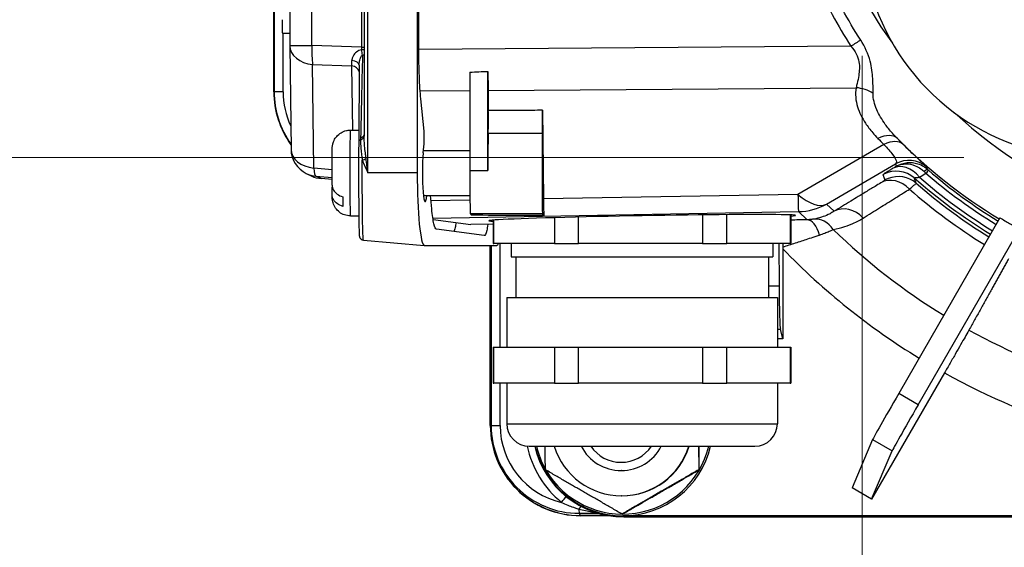
# Model space of a CAD drawing. Units: millimetres. Extents: x 218 to 2926, y 27 to 3814.
# Drawn here: x 1076 to 1185, y 595 to 654 of the extents above; entities that cross this region are included whole.
import ezdxf

# ---------------------------------------------------------------- set-up
doc = ezdxf.new("R2010")
doc.units = ezdxf.units.MM
doc.header["$LTSCALE"] = 14
doc.layers.add('Dimensions(Hillmar_metric)', color=7, linetype='Continuous', lineweight=13)
doc.layers.add('Visible Edges(Hillmar_metric)', color=7, linetype='Continuous', lineweight=25)
doc.layers.add('Visible Tangent Edges(Hillmar_Metric)', color=7, linetype='Continuous', lineweight=25, true_color=0xc0c0c0)
doc.styles.add('Hillmar_metric_Dimensions', font='arial.ttf')
doc.dimstyles.new('DEFAULT-ISO-Method 1b-Hillmar_metric', dxfattribs={"dimscale": 14, "dimtxt": 2, "dimasz": 2.5, "dimexe": 1, "dimexo": 1, "dimgap": 0.25, "dimtad": 1, "dimtih": 1, "dimtoh": 1, "dimrnd": 1e-08, "dimdsep": 46, "dimtxsty": 'Hillmar_metric_Dimensions', "dimcen": 0.09, "dimdle": 8, "dimclrd": 7, "dimclre": 7, "dimclrt": 7, "dimazin": 2, "dimtfac": 0.75, "dimtmove": 0, "dimatfit": 3, "dimfxl": 1, "dimtolj": 1, "dimlwd": 9, "dimlwe": 9, "dimarcsym": 0})

# ---------------------------------------------------------------- blocks, each defined once
blk = doc.blocks.new('*D31')
at = {"layer": 'Defpoints', "color": 0, "linetype": 'Continuous', "transparency": 16777216}
for p in [(1169.39, 663.73), (1459.95, 663.73), (1459.95, 466.98)]:
    blk.add_point(p, dxfattribs=at)
at = {"layer": 'Dimensions(Hillmar_metric)', "color": 7, "linetype": 'Continuous', "lineweight": 9, "transparency": 16777216}
for p, q in [((1169.39, 649.73), (1169.39, 452.98)), ((1459.95, 649.73), (1459.95, 452.98)), ((1204.39, 466.98), (1424.95, 466.98))]:
    blk.add_line(p, q, dxfattribs=at)
at = {"layer": 'Dimensions(Hillmar_metric)', "color": 7, "linetype": 'Continuous', "transparency": 16777216}
for points in [[(1204.39, 472.81), (1204.39, 461.15), (1169.39, 466.98)], [(1424.95, 472.81), (1424.95, 461.15), (1459.95, 466.98)]]:
    blk.add_solid(points, dxfattribs=at)
at = {"layer": 'Dimensions(Hillmar_metric)', "color": 7, "linetype": 'Continuous', "lineweight": 13, "transparency": 16777216, "insert": (1314.67, 484.78), "char_height": 28, "attachment_point": 5, "style": 'Hillmar_metric_Dimensions'}
blk.add_mtext('\\A1;291', dxfattribs=at)
blk = doc.blocks.new('*D32')
at = {"layer": 'Defpoints', "color": 0, "linetype": 'Continuous', "transparency": 16777216}
for p in [(1194.67, 929.02), (998.67, 638.45), (1194.67, 638.45)]:
    blk.add_point(p, dxfattribs=at)
at = {"layer": 'Dimensions(Hillmar_metric)', "color": 7, "linetype": 'Continuous', "lineweight": 9, "transparency": 16777216}
for p, q in [((1180.67, 929.02), (984.67, 929.02)), ((998.67, 894.02), (998.67, 801.53)), ((998.67, 673.45), (998.67, 765.94)), ((1180.67, 638.45), (984.67, 638.45))]:
    blk.add_line(p, q, dxfattribs=at)
at = {"layer": 'Dimensions(Hillmar_metric)', "color": 7, "linetype": 'Continuous', "transparency": 16777216}
for points in [[(992.84, 894.02), (1004.5, 894.02), (998.67, 929.02)], [(992.84, 673.45), (1004.5, 673.45), (998.67, 638.45)]]:
    blk.add_solid(points, dxfattribs=at)
at = {"layer": 'Dimensions(Hillmar_metric)', "color": 7, "linetype": 'Continuous', "lineweight": 13, "transparency": 16777216, "insert": (998.67, 783.73), "char_height": 28, "attachment_point": 5, "style": 'Hillmar_metric_Dimensions'}
blk.add_mtext('\\A1;291', dxfattribs=at)

msp = doc.modelspace()

# ---------------------------------------------------------------- linework, layer by layer
at = {"layer": 'Visible Edges(Hillmar_metric)'}
for p, q in [((1120.083, 726.7348), (1120.083, 636.7348)), ((1114.2067, 722.6668), (1114.2067, 640.8027)), ((1104.182, 645.7348), (1104.182, 717.7348)), ((1104.1994, 645.7348), (1104.1994, 717.7348)), ((1120.2601, 650.4282), (1120.2601, 713.0413)), ((1105.9569, 712.5949), (1105.9569, 650.8746)), ((1105.1305, 652.2348), (1105.9569, 652.2348)), ((1105.9571, 650.8398), (1106.0905, 639.3522)), ((1113.6504, 648.7065), (1113.5937, 640.2278)), ((1125.9206, 647.9205), (1125.9133, 636.9974)), ((1127.9132, 636.9974), (1127.9206, 648.006)), ((1127.9367, 645.8963), (1127.9622, 643.6606)), ((1120.8364, 641.377), (1120.4833, 644.9609)), ((1133.9633, 643.6857), (1134.0756, 633.8603)), ((1112.6666, 641.4848), (1113.6021, 641.4848)), ((1120.7397, 638.9814), (1120.8362, 639.9635)), ((1120.7646, 639.2348), (1125.9148, 639.2348)), ((1107.7863, 636.6852), (1108.3877, 636.3949)), ((1110.6362, 636.0019), (1109.4285, 636.1083)), ((1110.6512, 634.3412), (1110.6609, 635.1811)), ((1120.7678, 634.2348), (1125.9219, 634.2348)), ((1121.6856, 632.7595), (1121.5403, 634.2348)), ((1112.6666, 631.9848), (1113.6045, 631.9848)), ((1125.9639, 632.2353), (1126.1087, 632.042)), ((1134.1171, 632.0301), (1133.9634, 632.2353)), ((1161.5034, 632.085), (1161.5034, 628.9348)), ((1121.8353, 631.5793), (1126.0199, 631.0166)), ((1128.5034, 631.0597), (1126.0295, 631.016)), ((1128.5034, 631.5108), (1128.5034, 628.9348)), ((1184.6767, 631.77), (1173.4492, 612.2832)), ((1127.4882, 629.7893), (1122.2143, 630.4955)), ((1175.6141, 611.0332), (1186.8416, 630.52)), ((1114.1186, 629.3035), (1120.867, 628.7101)), ((1120.8738, 628.7098), (1128.9051, 628.7098)), ((1128.1804, 608.7348), (1128.1804, 628.7098)), ((1128.1979, 608.7348), (1128.1979, 628.7098)), ((1130.5034, 628.9348), (1130.5034, 627.4348)), ((1159.5034, 628.9348), (1159.5034, 627.4348)), ((1160.1627, 628.9348), (1160.1961, 624.1881)), ((1160.616, 628.3183), (1160.616, 618.3417)), ((1130.5034, 627.4348), (1159.5034, 627.4348)), ((1131.0034, 627.4348), (1131.0034, 622.9348)), ((1159.0034, 627.4348), (1159.0034, 622.9348)), ((1130.0034, 622.9348), (1130.0034, 617.4348)), ((1160.0034, 622.9348), (1160.0034, 617.4348)), ((1160.616, 618.3417), (1160.3436, 619.404)), ((1160.616, 618.3417), (1160.0034, 618.3417)), ((1128.5034, 617.4348), (1128.5034, 613.4348)), ((1161.5034, 617.4348), (1161.5034, 613.4348)), ((1178.5276, 614.5647), (1170.4479, 600.5694)), ((1130.0034, 613.4348), (1130.0034, 608.9348)), ((1160.0034, 613.4348), (1160.0034, 608.9348)), ((1170.5626, 607.1661), (1168.283, 601.8194)), ((1170.4479, 600.5694), (1172.7275, 605.9161)), ((1142.7299, 603.7348), (1142.6947, 603.7348)), ((1151.3305, 603.8273), (1151.2827, 603.8273)), ((1170.4479, 600.5694), (1168.283, 601.8194)), ((1142.77, 600.9348), (1142.7299, 600.9348)), ((1141.2738, 598.7522), (1138.1798, 598.7522)), ((1141.3799, 598.7348), (1138.1798, 598.7348)), ((1142.831, 598.9198), (1142.7833, 598.9198)), ((1192.3301, 598.7348), (1142.8672, 598.7348)), ((1142.9701, 598.6091), (1288.9606, 598.6091))]:
    msp.add_line(p, q, dxfattribs=at)
for centre, radius, start, end in [((1194.6707, 663.7348), 25.2811, 81.014989, 2.959436), ((1108.9569, 650.8746), 3, 180, 180.664972), ((1109.0903, 639.387), 3, 180.664972, 244.235965), ((1109.6917, 639.0967), 3, 244.235965, 264.966008), ((1132.5034, 608.9348), 2.5, 180, 270), ((1157.5034, 608.9348), 2.5, 270, 0)]:
    msp.add_arc(centre, radius, start, end, dxfattribs=at)
for centre, major_axis, ratio, start_param, end_param in [((1105.1305, 653.7348), (0, -1.5), 0.01143714, 4.71238898, 6.2831853), ((783.8073, 648.0045), (382.3102, 3.1438), 0.01697226, 5.82036269, 5.83222385), ((1127.9893, 650.4926), (0, -6.5002), 0.01143858, 5.10493659, 5.49778717), ((1114.1813, 645.7348), (0, 10), 0.99993459, 1.57079633, 2.19789224), ((1114.1813, 645.7348), (0, 9.9825), 0.99993459, 1.57079633, 2.19541512), ((1120.7662, 640.6679), (-0.0005, -1.0016), 0.0988041, 0.79095717, 2.35751126), ((1127.9646, 636.7348), (0, 4.5), 0.01143714, 0.21237253, 1.51240027), ((1133.9642, 636.7348), (0, -4.5), 0.01143714, 3.33304922, 6.26791368), ((1120.9635, 636.7348), (0, -3.1884), 0.09892298, 3.93049269, 6.95275729), ((1120.8738, 636.7348), (0, -8.0249), 0.09854366, 4.71238898, 6.28318531), ((1125.9647, 636.7348), (0, -4.5), 0.01143714, 4.65399292, 6.26791368), ((1111.8666, 636.7348), (0, -4.583), 0.01143714, 5.32776571, 5.65653882), ((1134.1282, 638.4578), (0, -6.501), 0.0114357, 5.49791333, 6.13285214), ((767.3488, 632.0557), (370.1493, -0.0394), 0.00026815, 0.13526436, 0.2487125), ((1145.0057, 631.7364), (-17, -0.2957), 0.01503441, 2.8976388, 6.52549828), ((1126.0293, 637.517), (0.0009, 6.501), 0.09884619, 3.12831508, 3.14335319), ((1128.9051, 636.7348), (0, -8.0249), 0.09854366, 0, 0.23732287), ((1160.361, 625.8701), (0, 6.5), 0.02627475, 1.83254468, 3.03948233), ((1173.8065, 612.7738), (-3.2502, -5.6291), 0.00990485, 4.80537432, 6.20163773), ((1175.9714, 611.5238), (-3.2502, -5.6291), 0.00990485, 4.80537432, 6.20163773), ((1138.1798, 608.7348), (0, -10), 0.99993459, 4.71238898, 6.28318531), ((1138.1798, 608.7348), (0, -9.9825), 0.99993459, 4.71238898, 6.28318531), ((1142.9701, 608.7348), (0, -10.1257), 0.99993459, 4.94153446, 6.28318531), ((1142.8672, 608.7348), (0, -10), 0.99993459, 4.94446666, 6.28318531), ((1142.8443, 608.7348), (0, -9.825), 0.99993459, 4.94867776, 5.22517755), ((1142.8443, 608.7348), (0, -9.825), 0.99993459, 5.24047181, 7.61769285), ((1142.7299, 608.7348), (0, -7.8), 0.99993459, 5.01171033, 7.55466029), ((1142.6947, 608.7348), (0, -5), 0.99993459, 5.19038418, 7.37598644), ((1142.6842, 608.7348), (0, -4.0798), 0.99993459, 5.31130764, 7.25506298), ((1142.77, 608.7348), (0, -7.8), 0.99993459, 0, 1.27147498), ((1142.8672, 608.7348), (0, -10), 0.99993459, 0, 1.33871864)]:
    msp.add_ellipse(centre, major_axis=major_axis, ratio=ratio, start_param=start_param, end_param=end_param, dxfattribs=at)
msp.add_ellipse((1133.9756, 636.7348), major_axis=(0, 2.067), ratio=0.01143714, dxfattribs=at)
for points, degree in [([(1120.4833, 644.9609), (1120.4127, 645.6767), (1120.2998, 647.392), (1120.2601, 649.4166), (1120.2601, 650.4282)], 3), ([(1122.2143, 630.4955), (1122.1163, 630.5087), (1121.9207, 630.9237), (1121.7549, 632.0562), (1121.6856, 632.7595)], 3), ([(1151.6875, 632.0877), (1151.6875, 628.9348)], 1), ([(1154.3864, 628.9348), (1154.3864, 632.1128)], 1), ([(1161.4099, 632.0888), (1161.4099, 628.9348)], 1), ([(1128.5579, 628.9348), (1128.5579, 631.515)], 1), ([(1135.281, 631.777), (1135.281, 628.9348)], 1), ([(1137.9409, 628.9348), (1137.9409, 631.8461)], 1), ([(1135.281, 628.9348), (1128.5579, 628.9348)], 1), ([(1151.6875, 628.9348), (1137.9409, 628.9348)], 1), ([(1161.4099, 628.9348), (1154.3864, 628.9348)], 1), ([(1160.6151, 628.9348), (1160.6156, 628.8047), (1160.6159, 628.6732), (1160.616, 628.5412)], 3), ([(1160.616, 628.5412), (1160.616, 628.4662), (1160.616, 628.3918), (1160.616, 628.3183)], 3), ([(1128.5579, 617.4348), (1131.9195, 617.4348)], 1), ([(1128.5579, 613.4348), (1128.5579, 617.4348)], 1), ([(1131.9195, 617.4348), (1135.281, 617.4348)], 1), ([(1135.281, 617.4348), (1135.281, 613.4348)], 1), ([(1137.9409, 617.4348), (1144.8142, 617.4348)], 1), ([(1137.9409, 613.4348), (1137.9409, 617.4348)], 1), ([(1144.8142, 617.4348), (1151.6875, 617.4348)], 1), ([(1151.6875, 617.4348), (1151.6875, 613.4348)], 1), ([(1154.3864, 617.4348), (1157.8982, 617.4348)], 1), ([(1154.3864, 613.4348), (1154.3864, 617.4348)], 1), ([(1157.8982, 617.4348), (1161.4099, 617.4348)], 1), ([(1161.4099, 617.4348), (1161.4099, 613.4348)], 1), ([(1131.9195, 613.4348), (1128.5579, 613.4348)], 1), ([(1135.281, 613.4348), (1131.9195, 613.4348)], 1), ([(1144.8142, 613.4348), (1137.9409, 613.4348)], 1), ([(1151.6875, 613.4348), (1144.8142, 613.4348)], 1), ([(1157.8982, 613.4348), (1154.3864, 613.4348)], 1), ([(1161.4099, 613.4348), (1157.8982, 613.4348)], 1)]:
    msp.add_open_spline(points, degree=degree, dxfattribs=at)
for points, knots in [([(1127.9537, 641.1337), (1127.9559, 641.1749), (1127.958, 641.253), (1127.9617, 641.4742), (1127.9632, 641.6152), (1127.9657, 641.9421), (1127.9665, 642.1249), (1127.9674, 642.5085), (1127.9674, 642.7057), (1127.9666, 643.041), (1127.966, 643.1797), (1127.9644, 643.4384), (1127.9634, 643.5568), (1127.9622, 643.6606)], [0, 0, 0, 0, 0.058622467, 0.058622467, 0.117238472, 0.117238472, 0.175841136, 0.175841136, 0.234431242, 0.234431242, 0.278455404, 0.278455404, 0.322480756, 0.322480756, 0.322480756, 0.322480756]), ([(1133.9544, 641.1525), (1133.9566, 641.1897), (1133.9587, 641.264), (1133.9624, 641.4785), (1133.964, 641.6166), (1133.9665, 641.939), (1133.9674, 642.1202), (1133.9684, 642.5021), (1133.9684, 642.6993), (1133.9677, 643.0411), (1133.9671, 643.1857), (1133.9655, 643.4551), (1133.9645, 643.5783), (1133.9633, 643.6857)], [0, 0, 0, 0, 0.058623178, 0.058623178, 0.117239716, 0.117239716, 0.175842546, 0.175842546, 0.234432472, 0.234432472, 0.280033524, 0.280033524, 0.325635923, 0.325635923, 0.325635923, 0.325635923]), ([(1110.6391, 635.3887), (1110.6374, 635.656), (1110.6362, 635.9512), (1110.635, 636.5447), (1110.635, 636.8502), (1110.636, 637.4386), (1110.637, 637.7288), (1110.6401, 638.2601), (1110.6422, 638.5075), (1110.6471, 638.9328), (1110.6501, 639.1142), (1110.6552, 639.3315), (1110.657, 639.3961), (1110.6611, 639.4993), (1110.6629, 639.5391), (1110.6685, 639.6187), (1110.6711, 639.6513), (1110.6786, 639.7179), (1110.6821, 639.7455), (1110.6924, 639.8137), (1110.6999, 639.8559), (1110.7205, 639.9523), (1110.7346, 640.0074), (1110.7808, 640.1601), (1110.8186, 640.2577), (1110.9395, 640.5089), (1111.0373, 640.6582), (1111.2887, 640.9496), (1111.4527, 641.0882), (1111.8139, 641.3063), (1112.0159, 641.3879), (1112.3681, 641.468), (1112.5178, 641.4848), (1112.6666, 641.4848)], [0, 0, 0, 0, 0.091421349, 0.091421349, 0.180773376, 0.180773376, 0.269869331, 0.269869331, 0.359206969, 0.359206969, 0.449702609, 0.449702609, 0.497678778, 0.497678778, 0.532891412, 0.532891412, 0.551927952, 0.551927952, 0.562802408, 0.562802408, 0.576743992, 0.576743992, 0.594130638, 0.594130638, 0.625430407, 0.625430407, 0.678070802, 0.678070802, 0.740952554, 0.740952554, 0.804679301, 0.804679301, 0.849324721, 0.849324721, 0.849324721, 0.849324721]), ([(1113.5937, 640.2278), (1113.5916, 639.9079), (1113.5897, 639.5732), (1113.5867, 638.883), (1113.5855, 638.5276), (1113.5837, 637.8048), (1113.5832, 637.4376), (1113.5828, 636.7003), (1113.5829, 636.3304), (1113.5839, 635.5969), (1113.5847, 635.2335), (1113.5869, 634.5221), (1113.5884, 634.1742), (1113.5919, 633.5026), (1113.594, 633.1789), (1113.5987, 632.5639), (1113.6014, 632.2726), (1113.6072, 631.7296), (1113.6104, 631.4781), (1113.6171, 631.0209), (1113.6207, 630.8154), (1113.6283, 630.4549), (1113.6323, 630.3004), (1113.6408, 630.0428), (1113.6451, 629.9427), (1113.6528, 629.8281), (1113.6551, 629.7977), (1113.6628, 629.7405), (1113.6644, 629.7222), (1113.6791, 629.6673), (1113.683, 629.6536), (1113.6971, 629.6147), (1113.7066, 629.5887), (1113.7473, 629.5201), (1113.7699, 629.4849), (1113.8509, 629.4072), (1113.9022, 629.3669), (1114.0189, 629.3205), (1114.0675, 629.3079), (1114.1186, 629.3035)], [-0.52743869, -0.52743869, -0.52743869, -0.52743869, -0.36748258, -0.36748258, -0.2077542, -0.2077542, -0.04816862, -0.04816862, 0.11135343, 0.11135343, 0.27089117, 0.27089117, 0.4305237, 0.4305237, 0.59033068, 0.59033068, 0.75039963, 0.75039963, 0.91085293, 0.91085293, 1.0719422, 1.0719422, 1.23444076, 1.23444076, 1.40211383, 1.40211383, 1.48595037, 1.48595037, 1.52786864, 1.52786864, 1.53899942, 1.53899942, 1.55146018, 1.55146018, 1.55978711, 1.55978711, 1.56623187, 1.56623187, 1.5697869, 1.5697869, 1.5697869, 1.5697869]), ([(1110.6391, 635.3887), (1110.641, 635.2124), (1110.6962, 635.0086), (1110.8813, 634.6847), (1111.0445, 634.5085), (1111.3818, 634.2675), (1111.6077, 634.1566), (1111.8238, 634.0891)], [0.331553724, 0.331553724, 0.331553724, 0.331553724, 0.405899164, 0.405899164, 0.480931611, 0.480931611, 0.550752802, 0.550752802, 0.550752802, 0.550752802]), ([(1111.8359, 633.0225), (1111.6197, 633.09), (1111.3938, 633.2009), (1111.0566, 633.4419), (1110.8933, 633.618), (1110.7049, 633.9478), (1110.6491, 634.1606), (1110.6512, 634.3412)], [0.706475719, 0.706475719, 0.706475719, 0.706475719, 0.77629691, 0.77629691, 0.851329358, 0.851329358, 0.928375719, 0.928375719, 0.928375719, 0.928375719]), ([(1112.6666, 631.9848), (1112.4503, 631.9848), (1112.2313, 632.0208), (1111.8252, 632.1579), (1111.6326, 632.2596), (1111.2934, 632.5151), (1111.1424, 632.6723), (1110.901, 633.021), (1110.8072, 633.2184), (1110.7226, 633.5036), (1110.703, 633.5925), (1110.6849, 633.7036), (1110.6806, 633.7351), (1110.6735, 633.7952), (1110.671, 633.8226), (1110.6666, 633.8756), (1110.6651, 633.8998), (1110.6605, 633.979), (1110.6586, 634.0291), (1110.6548, 634.1518), (1110.653, 634.2244), (1110.6514, 634.3076)], [0, 0, 0, 0, 0.064886238, 0.064886238, 0.128599121, 0.128599121, 0.192350572, 0.192350572, 0.25598426, 0.25598426, 0.283251189, 0.283251189, 0.295036631, 0.295036631, 0.309065287, 0.309065287, 0.326722016, 0.326722016, 0.370366415, 0.370366415, 0.418230086, 0.418230086, 0.418230086, 0.418230086]), ([(1124.3934, 631.2354), (1124.36, 631.0282), (1124.2739, 630.5867), (1124.1805, 630.3272), (1124.1242, 630.2403)], [6.121862202, 6.121862202, 6.121862202, 6.121862202, 6.283185307, 6.517727375, 6.517727375, 6.517727375, 6.517727375]), ([(1127.9152, 631.0495), (1127.8742, 630.7773), (1127.7404, 630.0644), (1127.5896, 629.7758), (1127.4882, 629.7893)], [6.091001782, 6.091001782, 6.091001782, 6.091001782, 6.283185307, 6.680876894, 6.680876894, 6.680876894, 6.680876894]), ([(1184.6767, 631.77), (1185.0357, 631.5521), (1185.3945, 631.3398), (1186.1102, 630.9265), (1186.4733, 630.722), (1186.8416, 630.52)], [15.43690265, 15.43690265, 15.43690265, 15.43690265, 15.560868976, 15.560868976, 15.684835302, 15.684835302, 15.684835302, 15.684835302]), ([(1181.2397, 619.3225), (1181.2258, 619.2975), (1181.2116, 619.272), (1181.0797, 619.0355), (1180.9427, 618.7915), (1180.6656, 618.3002), (1180.4999, 618.0076), (1180.1418, 617.3777), (1179.9493, 617.0403), (1179.5823, 616.3983), (1179.3738, 616.0347), (1178.9468, 615.2916), (1178.7282, 614.9122), (1178.5276, 614.5647)], [2.271481502, 2.271481502, 2.271481502, 2.271481502, 2.286356446, 2.286356446, 2.406688563, 2.406688563, 2.527031273, 2.527031273, 2.647373982, 2.647373982, 2.767723858, 2.767723858, 2.888073735, 2.888073735, 2.888073735, 2.888073735])]:
    msp.add_open_spline(points, degree=3, knots=knots, dxfattribs=at)
for points, weights in [([(1128.5034, 628.9348), (1128.5034, 628.9348), (1128.5579, 628.9348)], [0.80660414306, 0.815716659766, 0.826296170868]), ([(1135.281, 628.9348), (1136.5365, 628.9348), (1137.9409, 628.9348)], [0.826296170868, 0.802200222656, 0.785714285714]), ([(1151.6875, 628.9348), (1153.1082, 628.9348), (1154.3864, 628.9348)], [0.785714285714, 0.802200222656, 0.826296170868]), ([(1161.4099, 628.9348), (1161.5034, 628.9348), (1161.5034, 628.9348)], [0.826296170868, 0.812481849461, 0.80116877384]), ([(1185.6414, 627.2329), (1183.591, 623.5481), (1181.2397, 619.3225)], [1.00000216463, 1.00234809555, 1.00000188737]), ([(1128.5034, 617.4348), (1128.5034, 617.4348), (1128.5579, 617.4348)], [0.80660414306, 0.815716659766, 0.826296170868]), ([(1135.281, 617.4348), (1136.5365, 617.4348), (1137.9409, 617.4348)], [0.826296170868, 0.802200222656, 0.785714285714]), ([(1151.6875, 617.4348), (1153.1082, 617.4348), (1154.3864, 617.4348)], [0.785714285714, 0.802200222656, 0.826296170868]), ([(1161.4099, 617.4348), (1161.5034, 617.4348), (1161.5034, 617.4348)], [0.826296170868, 0.812481849461, 0.80116877384]), ([(1128.5034, 613.4348), (1128.5034, 613.4348), (1128.5579, 613.4348)], [0.80660414306, 0.815716659766, 0.826296170868]), ([(1135.281, 613.4348), (1136.5365, 613.4348), (1137.9409, 613.4348)], [0.826296170868, 0.802200222656, 0.785714285714]), ([(1151.6875, 613.4348), (1153.1082, 613.4348), (1154.3864, 613.4348)], [0.785714285714, 0.802200222656, 0.826296170868]), ([(1161.4099, 613.4348), (1161.5034, 613.4348), (1161.5034, 613.4348)], [0.826296170868, 0.812481849461, 0.80116877384]), ([(1134.2838, 603.8273), (1134.2793, 605.2017), (1134.2772, 606.4348)], [1, 1.03898409056, 1.05832042381]), ([(1151.2761, 606.4348), (1151.2782, 605.2017), (1151.2827, 603.8273)], [1.05832042381, 1.03898409056, 1]), ([(1151.3305, 603.8273), (1151.335, 605.2017), (1151.3371, 606.4348)], [1, 1.03898409056, 1.05832042381]), ([(1142.7833, 598.9198), (1138.5174, 601.3736), (1134.2838, 603.8273)], [1, 1.15470053838, 1]), ([(1151.2827, 603.8273), (1147.0168, 601.3736), (1142.7833, 598.9198)], [1, 1.15470053838, 1]), ([(1142.831, 598.9198), (1147.0969, 601.3736), (1151.3305, 603.8273)], [1, 1.15470053838, 1])]:
    msp.add_rational_spline(points, weights, degree=2, dxfattribs=at)
for points, knots in [([(1130.0034, 622.9348), (1130.0034, 622.9348), (1131.9195, 622.9348), (1144.625, 622.9348), (1157.8982, 622.9348), (1160.0034, 622.9348), (1160.0034, 622.9348)], [0.245972084, 0.245972084, 0.245972084, 0.333333333, 0.333333333, 0.666666667, 0.666666667, 0.757931614, 0.757931614, 0.757931614]), ([(1132.5034, 606.4348), (1132.5034, 606.4348), (1134.1001, 606.4348), (1144.688, 606.4348), (1155.7491, 606.4348), (1157.5034, 606.4348), (1157.5034, 606.4348)], [7.29430135, 7.29430135, 7.29430135, 9.88499891, 9.88499891, 19.76999782, 19.76999782, 22.47645953, 22.47645953, 22.47645953])]:
    msp.add_rational_spline(points, [0.80660414306, 0.868958126099, 1, 0.5, 1, 0.863102579369, 0.80116877384], degree=2, knots=knots, dxfattribs=at)
at = {"layer": 'Visible Tangent Edges(Hillmar_Metric)'}
for p, q in [((1114.6142, 636.7348), (1114.6142, 726.7348)), ((1113.9064, 712.7971), (1113.9064, 650.6724)), ((1108.4022, 650.8746), (1108.4022, 712.5949)), ((1104.2236, 654.5775), (1104.2236, 645.7348)), ((1105.2121, 645.7348), (1105.2121, 652.2348)), ((1105.9569, 650.8746), (1108.4022, 650.8746)), ((1113.9064, 650.6724), (1108.4022, 650.8746)), ((1113.9064, 650.6724), (1114.2067, 650.6724)), ((1168.15, 650.7827), (1120.2601, 650.4365)), ((1108.6218, 637.2737), (1108.4885, 648.7614)), ((1108.4885, 648.7614), (1112.8137, 648.6025)), ((1112.8137, 648.6025), (1112.8963, 641.4848)), ((1127.9367, 645.8963), (1168.7277, 646.1912)), ((1104.2236, 645.7348), (1104.1994, 645.7348)), ((1105.2121, 645.7348), (1104.2236, 645.7348)), ((1120.4086, 645.8419), (1125.9193, 645.8817)), ((1171.8145, 639.8886), (1162.2873, 634.3527)), ((1165.4344, 633.2966), (1173.097, 637.749)), ((1110.6354, 637.097), (1108.6218, 637.2737)), ((1109.4276, 636.1084), (1108.8262, 636.3987)), ((1108.8262, 636.3987), (1110.6356, 636.2399)), ((1120.083, 636.7348), (1114.6142, 636.7348)), ((1125.9133, 636.9974), (1127.9132, 636.9974)), ((1110.6362, 636.0019), (1109.4276, 636.1084)), ((1162.2873, 634.3527), (1134.0756, 633.8603)), ((1125.9265, 633.718), (1121.5986, 633.6425)), ((1166.2956, 632.4869), (1165.4344, 633.2966)), ((1121.8094, 631.7425), (1162.3395, 632.4499)), ((1125.9639, 632.2353), (1133.9634, 632.2353)), ((1162.3395, 632.4499), (1163.2954, 631.5512)), ((1128.5034, 631.0605), (1126.0199, 631.0166)), ((1128.2822, 628.7098), (1128.2822, 608.7348)), ((1129.2707, 617.4348), (1129.2707, 628.9348)), ((1160.1961, 624.1881), (1159.0034, 624.1887)), ((1160.0034, 619.4041), (1160.3436, 619.404)), ((1129.2707, 608.7348), (1129.2707, 613.4348)), ((1175.6141, 611.0332), (1173.4492, 612.2832)), ((1128.2822, 608.7348), (1128.1979, 608.7348)), ((1128.2822, 608.7348), (1129.2707, 608.7348)), ((1170.5626, 607.1661), (1172.7275, 605.9161)), ((1138.0194, 598.9969), (1140.1949, 598.9969)), ((1138.1798, 598.7522), (1138.0194, 598.9969)), ((1142.9701, 598.6091), (1142.8672, 598.7348))]:
    msp.add_line(p, q, dxfattribs=at)
for centre, major_axis, ratio, start_param, end_param in [((1214.9074, 681.7348), (0, 52.0919), 0.99993459, 0.88272107, 2.19865916), ((1108.9569, 650.8746), (-2.9998, -0.0348), 0.71223681, 0, 1.40573586), ((1108.9569, 650.8746), (0.1101, 2.998), 0.18477983, 1.57758402, 2.35983079), ((1114.1172, 650.685), (0.0347, -3.0033), 0.07022292, 4.71578335, 4.80900164), ((1168.168, 650.7827), (-2.5342, -1.6056), 0.00321979, 4.27410256, 4.71747072), ((1114.1968, 655.633), (-0.6944, -29.4253), 0.00164789, 4.91145421, 5.24657521), ((1113.7232, 650.2999), (1, 0.0092), 0.09294822, 1.06533524, 1.38141668), ((1113.7232, 650.2999), (0.2256, -0.9742), 0.20379099, 1.00353962, 1.61916241), ((1113.7232, 650.2999), (0.9984, -0.0561), 0.49289443, 5.03326476, 5.24531284), ((1112.6905, 650.7374), (0.0367, -3.0034), 0.04598834, 0.77950945, 1.03222172), ((1112.6576, 647.8981), (0.9999, 0.0116), 0.71223681, 0.14531872, 1.40573586), ((1112.6504, 648.6936), (1, 0.0068), 0.51203096, 0.0044303, 1.38887036), ((1168.7558, 644.0702), (-2.9544, 0.5208), 0.70076634, 4.16352131, 4.84473339), ((1114.1354, 645.7348), (0, -9.9124), 0.99993459, 4.71238898, 5.33500448), ((1114.1241, 645.7348), (0, 8.9126), 0.99993459, 1.57079633, 2.01064957), ((1214.9074, 681.7348), (0, -52.0919), 0.99993459, 5.53827724, 7.03641923), ((1112.6666, 636.7348), (0, -4.75), 0.01143714, 3.14159265, 6.2831853), ((1113.2068, 640.8394), (1, -0.0083), 0.50382537, 5.3492228, 6.27143368), ((1113.214, 641.0638), (0.9985, -0.0539), 0.47789969, 5.36692556, 6.19766409), ((1171.1715, 638.4456), (2.1484, 2.0939), 0.58708868, 0.01150938, 1.06243344), ((1114.0937, 640.2244), (-0.5, 0.0033), 0.50473324, 5.34839202, 6.28318531), ((1214.5074, 682.7932), (43.537, -43.0448), 0.98862083, 4.69363287, 4.70921443), ((1171.8426, 637.7676), (2.1159, 2.1267), 0.58137493, 0.01160448, 1.05343353), ((1214.9805, 681.7348), (0, -58.5909), 0.99993459, 5.49179385, 5.73802781), ((1109.0903, 639.387), (-2.9998, -0.0348), 0.71223681, 0, 1.40573586), ((1113.8097, 638.3395), (-0.9435, -0.3314), 0.24001345, 1.6813325, 2.17028462), ((1174.3304, 634.6612), (-1.5326, 2.579), 0.69500209, 4.93189321, 6.25454472), ((1174.5776, 635.1406), (-2.81, -1.0507), 0.99978259, 3.63901608, 4.8708157), ((1109.0903, 639.387), (-1.304, -2.7018), 0.99991936, 0, 0.36155209), ((1109.6917, 639.0967), (-1.304, -2.7018), 0.99991936, 0, 0.36155209), ((1109.0903, 639.387), (-0.2623, -2.9885), 0.13448243, 5.50954194, 6.278652), ((1173.1897, 633.94), (2.8133, 1.0418), 0.99978237, 1.69355356, 1.7323677), ((1173.1897, 633.94), (2.8133, 1.0418), 0.99978237, 0.49412623, 1.69355356), ((1173.4119, 633.3421), (2.8109, 1.0482), 0.99978253, 0.49651035, 1.59645218), ((1175.6654, 635.9912), (0.983, 1.133), 0.12187836, 0.01004405, 0.76119333), ((1175.7692, 635.9014), (0.9789, 1.1365), 0.00866605, 5.50525126, 6.27319613), ((1215.2534, 681.7348), (0, -59.4285), 0.99993459, 5.57218736, 5.73436251), ((1215.2416, 681.7348), (0, 58.9894), 0.99993459, 2.43059471, 2.59274945), ((1109.6917, 639.0967), (-0.2632, -2.9884), 0.06267628, 6.27868434, 6.28318531), ((1172.9553, 633.04), (-1.5627, 2.5608), 0.83816249, 4.9640862, 6.24542567), ((1173.4119, 633.3421), (2.8109, 1.0482), 0.99978253, 1.59645218, 1.73009018), ((1215.2746, 681.7348), (0, -60.6846), 0.99993459, 5.56120441, 5.7346002), ((1215.6243, 681.7348), (0, 61.2182), 0.99993459, 2.42427433, 2.58828175), ((1215.2628, 681.7348), (0, 60.2454), 0.99993459, 2.42612326, 2.5929893), ((1162.2265, 638.9482), (0.1134, -6.499), 0.00420674, 5.49771371, 6.26814963), ((1162.2265, 638.9482), (3.2656, -5.6201), 0.4406266, 5.37604335, 6.26024667), ((1215.6627, 681.7348), (0, -62.2242), 0.99993459, 5.56337974, 5.72983327), ((1162.2265, 638.9482), (4.4523, 4.7357), 0.99976773, 3.91365627, 4.41248463), ((1167.7762, 629.8785), (-1.5634, 2.5604), 0.84023814, 4.94154764, 6.24520251), ((1163.3475, 628.552), (-0.0779, 2.999), 0.49535664, 5.1491062, 6.26587679), ((1164.4159, 628.6464), (-0.4579, 2.9649), 0.78974185, 5.24687315, 6.25596094), ((1215.8278, 681.7348), (0, 71.3567), 0.99993459, 2.37238089, 2.5901549), ((1215.8624, 681.7348), (0, -76.8498), 0.99993459, 5.48091599, 5.73340967), ((1215.8278, 681.7348), (0, -71.3567), 0.99993459, 5.77710504, 5.992359), ((1215.8624, 681.7348), (0, -76.8498), 0.99993459, 5.77585275, 5.99416584), ((1138.0194, 608.7348), (0, -9.7379), 0.99993459, 4.71238898, 6.28318531), ((1138.0082, 608.7348), (0, -8.738), 0.99993459, 4.71238898, 6.06086672), ((1143.0079, 608.7348), (0, -10.9827), 0.99993459, 4.92232779, 5.60074513), ((1136.0702, 600.2118), (0.6307, 0.776), 0.00887563, 4.7196026, 5.71049003), ((1138.0001, 598.9504), (-0.4581, -0.8889), 0.26163727, 3.69871989, 4.2236821), ((1138.0196, 599.9967), (0, -1), 0.01143714, 5.26293246, 6.26573201)]:
    msp.add_ellipse(centre, major_axis=major_axis, ratio=ratio, start_param=start_param, end_param=end_param, dxfattribs=at)
for points, knots in [([(1168.15, 712.6869), (1164.0381, 706.1972), (1161.2189, 698.7978), (1158.83, 684.328), (1158.9508, 677.1935), (1161.1547, 666.1387), (1162.4942, 661.9404), (1165.4068, 655.4709), (1166.7021, 653.0678), (1168.15, 650.7827)], [-6.4924198, -6.4924198, -6.4924198, -6.4924198, -4.18761077, -4.18761077, -2.11003643, -2.11003643, -0.81155247, -0.81155247, 0, 0, 0, 0]), ([(1169.2388, 651.4715), (1167.8097, 653.6968), (1166.5296, 656.0401), (1163.6486, 662.3562), (1162.321, 666.4621), (1160.1358, 677.2836), (1160.0157, 684.2772), (1162.3849, 698.445), (1165.1803, 705.6782), (1169.2388, 711.9981)], [0, 0, 0, 0, 0.81155247, 0.81155247, 2.11003643, 2.11003643, 4.18761077, 4.18761077, 6.4924198, 6.4924198, 6.4924198, 6.4924198]), ([(1168.15, 650.7827), (1168.6302, 650.2632), (1168.9388, 649.664), (1169.1382, 648.5349), (1169.0972, 648.0145), (1168.9742, 647.2301), (1168.9118, 646.9421), (1168.8078, 646.5046), (1168.767, 646.3437), (1168.7277, 646.1912)], [-0.761103555, -0.761103555, -0.761103555, -0.761103555, -0.490911793, -0.490911793, -0.247358655, -0.247358655, -0.095137944, -0.095137944, 0, 0, 0, 0]), ([(1170.6085, 645.5648), (1170.6099, 645.7485), (1170.6105, 645.9428), (1170.6064, 646.4734), (1170.5984, 646.8249), (1170.5382, 647.7931), (1170.4647, 648.4457), (1170.0785, 649.9145), (1169.7146, 650.7306), (1169.2388, 651.4715)], [0, 0, 0, 0, 0.095137944, 0.095137944, 0.247358655, 0.247358655, 0.490911793, 0.490911793, 0.761103555, 0.761103555, 0.761103555, 0.761103555]), ([(1113.9106, 650.3929), (1113.7048, 650.3576), (1113.5157, 650.2642), (1113.1947, 650.0189), (1113.0657, 649.8626), (1112.9177, 649.5987), (1112.8765, 649.4952), (1112.8372, 649.3267), (1112.8289, 649.262), (1112.8279, 649.1984)], [0.017980816, 0.017980816, 0.017980816, 0.017980816, 0.084160107, 0.084160107, 0.160022739, 0.160022739, 0.207436884, 0.207436884, 0.237070725, 0.237070725, 0.237070725, 0.237070725]), ([(1113.6504, 648.7065), (1113.6508, 648.7582), (1113.6533, 648.8115), (1113.6654, 648.9591), (1113.679, 649.0548), (1113.7283, 649.3032), (1113.7717, 649.4551), (1113.8796, 649.6948), (1113.9431, 649.7861), (1114.0119, 649.8152)], [-0.234799394, -0.234799394, -0.234799394, -0.234799394, -0.207436884, -0.207436884, -0.160022739, -0.160022739, -0.084160107, -0.084160107, -0.017980816, -0.017980816, -0.017980816, -0.017980816]), ([(1168.7277, 646.1912), (1168.6036, 645.4874), (1168.6833, 644.7611), (1169.0902, 643.4444), (1169.3916, 642.8392), (1170.0092, 641.8924), (1170.2776, 641.5378), (1170.7523, 640.9807), (1170.9441, 640.7711), (1171.1434, 640.5666)], [-0.846624043, -0.846624043, -0.846624043, -0.846624043, -0.546072508, -0.546072508, -0.275152814, -0.275152814, -0.105828005, -0.105828005, 0, 0, 0, 0]), ([(1173.3056, 640.5538), (1173.116, 640.7477), (1172.9321, 640.9451), (1172.4729, 641.4662), (1172.2088, 641.7944), (1171.5852, 642.6604), (1171.2636, 643.2043), (1170.7637, 644.3614), (1170.6042, 644.9844), (1170.6085, 645.5648)], [0, 0, 0, 0, 0.105828005, 0.105828005, 0.275152814, 0.275152814, 0.546072508, 0.546072508, 0.846624043, 0.846624043, 0.846624043, 0.846624043]), ([(1133.9633, 643.6857), (1133.2123, 643.6827), (1132.4614, 643.6797), (1131.4074, 643.6753), (1131.1043, 643.674), (1130.3161, 643.6707), (1129.8311, 643.6687), (1128.8848, 643.6646), (1128.4235, 643.6626), (1127.9622, 643.6606)], [3.928310632, 3.928310632, 3.928310632, 3.928310632, 4.153594663, 4.153594663, 4.244537232, 4.244537232, 4.390045343, 4.390045343, 4.52844187, 4.52844187, 4.52844187, 4.52844187]), ([(1114.4077, 638.3395), (1114.3896, 638.4935), (1114.3707, 638.6448), (1114.3225, 639.0335), (1114.2942, 639.2681), (1114.235, 639.8737), (1114.2133, 640.2421), (1114.2071, 640.6767), (1114.2066, 640.7397), (1114.2067, 640.8027)], [-0.403509062, -0.403509062, -0.403509062, -0.403509062, -0.353070429, -0.353070429, -0.272368617, -0.272368617, -0.143245717, -0.143245717, -0.121363371, -0.121363371, -0.121363371, -0.121363371]), ([(1127.9537, 641.1337), (1128.4237, 641.1352), (1128.8937, 641.1367), (1129.8487, 641.1398), (1130.3337, 641.1414), (1131.1218, 641.1438), (1131.4249, 641.1448), (1132.4701, 641.148), (1133.2123, 641.1503), (1133.9544, 641.1525)], [-4.531060296, -4.531060296, -4.531060296, -4.531060296, -4.390045343, -4.390045343, -4.244537232, -4.244537232, -4.153594663, -4.153594663, -3.930929074, -3.930929074, -3.930929074, -3.930929074]), ([(1113.7981, 640.4294), (1113.7975, 640.3617), (1113.7977, 640.2936), (1113.8025, 639.8872), (1113.8231, 639.5441), (1113.8808, 638.9871), (1113.9086, 638.7731), (1113.9562, 638.4231), (1113.975, 638.2879), (1113.9928, 638.151)], [0.117109741, 0.117109741, 0.117109741, 0.117109741, 0.143245717, 0.143245717, 0.272368617, 0.272368617, 0.353070429, 0.353070429, 0.403509062, 0.403509062, 0.403509062, 0.403509062]), ([(1113.8015, 640.6524), (1113.8012, 640.6431), (1113.801, 640.6338), (1113.8005, 640.6096), (1113.8003, 640.5947), (1113.7996, 640.556), (1113.7992, 640.5322), (1113.7985, 640.4821), (1113.7983, 640.4557), (1113.7981, 640.4294)], [0, 0, 0, 0, 0.0032198405, 0.0032198405, 0.0083715852, 0.0083715852, 0.0166143767, 0.0166143767, 0.0257587236, 0.0257587236, 0.0257587236, 0.0257587236]), ([(1171.8145, 639.8886), (1172.206, 639.4721), (1172.5327, 639.1038), (1172.9782, 638.5193), (1173.1117, 638.2954), (1173.2009, 638.0131), (1173.2043, 637.9243), (1173.1624, 637.8123), (1173.1349, 637.7769), (1173.097, 637.749)], [-0.874981312, -0.874981312, -0.874981312, -0.874981312, -0.564362947, -0.564362947, -0.284368927, -0.284368927, -0.109372664, -0.109372664, 0, 0, 0, 0]), ([(1173.944, 639.9084), (1173.7446, 640.1069), (1173.5467, 640.3068), (1173.3353, 640.5233), (1173.3205, 640.5386), (1173.3056, 640.5538)], [0.8132866036, 0.8132866036, 0.8132866036, 0.8132866036, 0.8277726224, 0.8277726224, 0.8288681616, 0.8288681616, 0.8288681616, 0.8288681616]), ([(1176.5459, 637.4044), (1176.5434, 637.4115), (1176.5279, 637.4297), (1176.4522, 637.5082), (1176.3704, 637.5872), (1176.0652, 637.8754), (1175.7869, 638.1335), (1175.0173, 638.8598), (1174.5121, 639.3428), (1173.944, 639.9084)], [0, 0, 0, 0, 0.109372664, 0.109372664, 0.284368927, 0.284368927, 0.564362947, 0.564362947, 0.874981312, 0.874981312, 0.874981312, 0.874981312]), ([(1114.1186, 629.3045), (1114.1079, 629.3055), (1114.0972, 629.3831), (1114.0549, 630.0107), (1114.0266, 631.2239), (1113.9928, 634.4139), (1113.987, 636.3466), (1113.9928, 638.151)], [-1.5697869, -1.5697869, -1.5697869, -1.5697869, -1.3199332, -1.3199332, -0.55087169, -0.55087169, 0.19183934, 0.19183934, 0.19183934, 0.19183934]), ([(1113.9928, 638.151), (1113.9939, 638.1481), (1113.9951, 638.1452), (1114.0851, 637.9209), (1114.1797, 637.6984), (1114.3865, 637.2285), (1114.4995, 636.9812), (1114.6142, 636.7348)], [0.337601073, 0.337601073, 0.337601073, 0.337601073, 0.338654052, 0.338654052, 0.4204422, 0.4204422, 0.511175927, 0.511175927, 0.511175927, 0.511175927]), ([(1114.6142, 636.7348), (1114.576, 637.0138), (1114.5384, 637.2939), (1114.4696, 637.8263), (1114.4383, 638.0786), (1114.4084, 638.333), (1114.408, 638.3362), (1114.4077, 638.3395)], [-0.511175927, -0.511175927, -0.511175927, -0.511175927, -0.4204422, -0.4204422, -0.338654052, -0.338654052, -0.337601073, -0.337601073, -0.337601073, -0.337601073]), ([(1173.097, 637.749), (1173.1257, 637.6723), (1173.1544, 637.5956), (1173.1884, 637.505), (1173.1936, 637.4911), (1173.1989, 637.4771)], [-6.63794097, -6.63794097, -6.63794097, -6.63794097, -5.45970645, -5.45970645, -5.24550512, -5.24550512, -5.24550512, -5.24550512]), ([(1176.6469, 637.1254), (1176.5261, 637.2301), (1176.3965, 637.3254), (1176.0434, 637.5442), (1175.8119, 637.6492), (1175.1936, 637.8431), (1174.7929, 637.8843), (1173.9805, 637.813), (1173.5666, 637.6837), (1173.1989, 637.4771)], [-0.192992128, -0.192992128, -0.192992128, -0.192992128, -0.168793763, -0.168793763, -0.130076379, -0.130076379, -0.068128564, -0.068128564, 0.000594793, 0.000594793, 0.000594793, 0.000594793]), ([(1173.1989, 637.4771), (1173.5121, 637.6492), (1173.8713, 637.7438), (1174.5878, 637.7545), (1174.9461, 637.6864), (1175.5073, 637.4563), (1175.7194, 637.339), (1176.0468, 637.104), (1176.1679, 637.0033), (1176.2818, 636.8942)], [-0.000594793, -0.000594793, -0.000594793, -0.000594793, 0.068128564, 0.068128564, 0.130076379, 0.130076379, 0.168793763, 0.168793763, 0.192992128, 0.192992128, 0.192992128, 0.192992128]), ([(1176.6469, 637.1254), (1176.6406, 637.1429), (1176.6342, 637.1605), (1176.6005, 637.2535), (1176.5732, 637.329), (1176.5459, 637.4044)], [5.18578908, 5.18578908, 5.18578908, 5.18578908, 5.45970645, 5.45970645, 6.63794097, 6.63794097, 6.63794097, 6.63794097]), ([(1171.7091, 636.5484), (1171.7183, 636.5235), (1171.7276, 636.4986), (1171.7516, 636.4338), (1171.7664, 636.3939), (1171.8048, 636.2903), (1171.8285, 636.2265), (1171.8786, 636.092), (1171.9049, 636.0213), (1171.9313, 635.9506)], [-3.05782926, -3.05782926, -3.05782926, -3.05782926, -2.6756006, -2.6756006, -2.06403475, -2.06403475, -1.08552939, -1.08552939, 0, 0, 0, 0]), ([(1172.8498, 637.2697), (1172.7605, 637.2166), (1172.675, 637.1656), (1172.4643, 637.0392), (1172.3461, 636.9676), (1172.0758, 636.8019), (1171.9463, 636.7204), (1171.8337, 636.646), (1171.8138, 636.6326), (1171.7964, 636.6206)], [-0.34656338, -0.34656338, -0.34656338, -0.34656338, -0.303242957, -0.303242957, -0.233930281, -0.233930281, -0.12303, -0.12303, -0.095577217, -0.095577217, -0.095577217, -0.095577217]), ([(1176.2818, 636.8942), (1176.3048, 636.8722), (1176.3277, 636.85), (1176.3711, 636.8076), (1176.3915, 636.7874), (1176.4246, 636.7544), (1176.4373, 636.7417), (1176.4578, 636.721), (1176.4656, 636.7131), (1176.4735, 636.7051)], [0, 0, 0, 0, 0.0048807248, 0.0048807248, 0.0092802513, 0.0092802513, 0.0120299554, 0.0120299554, 0.0137485204, 0.0137485204, 0.0137485204, 0.0137485204]), ([(1176.7482, 637.0378), (1176.744, 637.0415), (1176.7397, 637.0451), (1176.7287, 637.0546), (1176.722, 637.0605), (1176.7044, 637.0757), (1176.6935, 637.085), (1176.6708, 637.1047), (1176.6588, 637.1151), (1176.6469, 637.1254)], [-0.0137485204, -0.0137485204, -0.0137485204, -0.0137485204, -0.0120299554, -0.0120299554, -0.0092802513, -0.0092802513, -0.0048807248, -0.0048807248, 0, 0, 0, 0]), ([(1171.4747, 635.6484), (1171.2582, 635.5163), (1171.0418, 635.3842), (1170.4794, 635.041), (1170.1336, 634.83), (1169.235, 634.2815), (1168.6826, 633.9442), (1167.5184, 633.2335), (1166.9067, 632.8601), (1166.2956, 632.4869)], [-1.11591191, -1.11591191, -1.11591191, -1.11591191, -0.97642292, -0.97642292, -0.75324054, -0.75324054, -0.39614873, -0.39614873, 0, 0, 0, 0]), ([(1171.9313, 635.9506), (1171.9318, 635.949), (1171.9299, 635.946), (1171.9183, 635.9345), (1171.9046, 635.9237), (1171.8524, 635.8863), (1171.8043, 635.8544), (1171.7305, 635.8072), (1171.7199, 635.8005), (1171.709, 635.7936)], [-0.191598984, -0.191598984, -0.191598984, -0.191598984, -0.167649111, -0.167649111, -0.129329314, -0.129329314, -0.068017639, -0.068017639, -0.058237399, -0.058237399, -0.058237399, -0.058237399]), ([(1174.6448, 634.9463), (1174.8149, 635.0887), (1174.9596, 635.2116), (1175.1763, 635.3994), (1175.2542, 635.4688), (1175.3391, 635.5486), (1175.3616, 635.5712), (1175.3812, 635.5944), (1175.3847, 635.6001), (1175.3841, 635.6025)], [0, 0, 0, 0, 0.068017639, 0.068017639, 0.129329314, 0.129329314, 0.167649111, 0.167649111, 0.191598984, 0.191598984, 0.191598984, 0.191598984]), ([(1175.1725, 636.1911), (1175.1696, 636.1954), (1175.1935, 636.2017), (1175.2879, 636.2165), (1175.3528, 636.2246), (1175.4894, 636.2391), (1175.5493, 636.245), (1175.6566, 636.2548), (1175.7003, 636.2586), (1175.7461, 636.2624)], [0, 0, 0, 0, 0.12303, 0.12303, 0.233930281, 0.233930281, 0.303242957, 0.303242957, 0.34656338, 0.34656338, 0.34656338, 0.34656338]), ([(1175.3841, 635.6025), (1175.359, 635.6721), (1175.3339, 635.7417), (1175.2862, 635.8742), (1175.2637, 635.937), (1175.227, 636.039), (1175.2129, 636.0783), (1175.1901, 636.142), (1175.1813, 636.1666), (1175.1725, 636.1911)], [0, 0, 0, 0, 1.08552939, 1.08552939, 2.06403475, 2.06403475, 2.6756006, 2.6756006, 3.05782926, 3.05782926, 3.05782926, 3.05782926]), ([(1169.5162, 631.7394), (1170.1219, 632.1175), (1170.728, 632.4961), (1171.8812, 633.2168), (1172.4283, 633.5589), (1173.3178, 634.1154), (1173.6601, 634.3297), (1174.2166, 634.6781), (1174.4307, 634.8121), (1174.6448, 634.9463)], [0, 0, 0, 0, 0.39614873, 0.39614873, 0.75324054, 0.75324054, 0.97642292, 0.97642292, 1.11591191, 1.11591191, 1.11591191, 1.11591191]), ([(1166.2956, 632.4869), (1166.2138, 632.4353), (1166.1303, 632.3852), (1165.909, 632.2596), (1165.7687, 632.1868), (1165.3932, 632.0103), (1165.1517, 631.9142), (1164.6201, 631.7426), (1164.3276, 631.6704), (1164.0219, 631.62)], [0, 0, 0, 0, 0.078586085, 0.078586085, 0.204323821, 0.204323821, 0.405504199, 0.405504199, 0.628688681, 0.628688681, 0.628688681, 0.628688681]), ([(1163.2954, 631.5512), (1163.1849, 631.5484), (1163.0719, 631.5455), (1162.9568, 631.5427), (1162.7726, 631.5382), (1162.5832, 631.5337), (1162.3904, 631.5293), (1162.1007, 631.5228), (1161.8045, 631.5164), (1161.5034, 631.5103)], [-0.305260441, -0.305260441, -0.305260441, -0.305260441, -0.267102886, -0.267102886, -0.267102886, -0.206050798, -0.206050798, -0.206050798, -0.11432482, -0.11432482, -0.11432482, -0.11432482]), ([(1164.0219, 631.62), (1163.9976, 631.616), (1163.9725, 631.612), (1163.9047, 631.602), (1163.8608, 631.596), (1163.7417, 631.5814), (1163.6637, 631.5734), (1163.4906, 631.5596), (1163.3945, 631.5542), (1163.2954, 631.5512)], [-0.141599335, -0.141599335, -0.141599335, -0.141599335, -0.123899418, -0.123899418, -0.095579551, -0.095579551, -0.050267764, -0.050267764, 0, 0, 0, 0]), ([(1166.1975, 630.4679), (1166.6416, 630.5442), (1167.0672, 630.6516), (1167.8421, 630.9045), (1168.1948, 631.0453), (1168.7439, 631.303), (1168.9493, 631.4091), (1169.2736, 631.5917), (1169.3961, 631.6644), (1169.5162, 631.7394)], [-0.628688681, -0.628688681, -0.628688681, -0.628688681, -0.405504199, -0.405504199, -0.204323821, -0.204323821, -0.078586085, -0.078586085, 0, 0, 0, 0]), ([(1160.616, 628.5412), (1161.0857, 628.688), (1161.5544, 628.8365), (1162.4772, 629.1325), (1162.9305, 629.2799), (1163.6473, 629.5159), (1163.9175, 629.6057), (1164.3434, 629.7483), (1164.504, 629.8024), (1164.6607, 629.8555)], [0.011363797, 0.011363797, 0.011363797, 0.011363797, 0.108367457, 0.108367457, 0.206050798, 0.206050798, 0.267102886, 0.267102886, 0.305260441, 0.305260441, 0.305260441, 0.305260441]), ([(1164.6607, 629.8555), (1164.8672, 629.9254), (1165.0685, 629.9985), (1165.4334, 630.1389), (1165.5986, 630.206), (1165.8523, 630.3135), (1165.9461, 630.3544), (1166.0912, 630.4193), (1166.1453, 630.4438), (1166.1975, 630.4679)], [0, 0, 0, 0, 0.050267764, 0.050267764, 0.095579551, 0.095579551, 0.123899418, 0.123899418, 0.141599335, 0.141599335, 0.141599335, 0.141599335]), ([(1136.0817, 600.2118), (1136.3083, 600.098), (1136.5379, 599.9932), (1136.9753, 599.8122), (1137.1829, 599.7341), (1137.5178, 599.62), (1137.646, 599.5791), (1137.8525, 599.5175), (1137.9315, 599.495), (1138.0099, 599.4736)], [0, 0, 0, 0, 0.082420955, 0.082420955, 0.1567159, 0.1567159, 0.203150241, 0.203150241, 0.232171704, 0.232171704, 0.232171704, 0.232171704]), ([(1138.0099, 599.4736), (1138.2516, 599.4112), (1138.4969, 599.3535), (1138.7417, 599.301), (1138.9624, 599.2538), (1139.1828, 599.2108), (1139.3993, 599.1722), (1139.5347, 599.148), (1139.6686, 599.1256), (1139.7994, 599.105), (1139.8261, 599.1007), (1139.8525, 599.0966), (1139.8789, 599.0926)], [-0.476961383, -0.476961383, -0.476961383, -0.476961383, -0.392300738, -0.392300738, -0.392300738, -0.315986917, -0.315986917, -0.315986917, -0.268290778, -0.268290778, -0.268290778, -0.258582205, -0.258582205, -0.258582205, -0.258582205])]:
    msp.add_open_spline(points, degree=3, knots=knots, dxfattribs=at)
for points in [[(1173.1989, 637.4771), (1173.0825, 637.408), (1172.9661, 637.3388), (1172.8498, 637.2697)], [(1171.7964, 636.6206), (1171.7363, 636.579), (1171.7068, 636.5547), (1171.7091, 636.5484)], [(1175.7461, 636.2624), (1175.9885, 636.4099), (1176.231, 636.5575), (1176.4735, 636.7051)], [(1171.709, 635.7936), (1171.6439, 635.7524), (1171.565, 635.7036), (1171.4747, 635.6484)]]:
    msp.add_open_spline(points, degree=3, dxfattribs=at)
msp.add_rational_spline([(1130.0034, 608.9348), (1130.0034, 608.9348), (1131.9195, 608.9348), (1144.625, 608.9348), (1157.8982, 608.9348), (1160.0034, 608.9348), (1160.0034, 608.9348)], [0.80660414306, 0.868958126099, 1, 0.5, 1, 0.863102579369, 0.80116877384], degree=2, knots=[8.52072294, 8.52072294, 8.52072294, 11.54700538, 11.54700538, 23.09401077, 23.09401077, 26.25552127, 26.25552127, 26.25552127], dxfattribs=at)

# ---------------------------------------------------------------- dimensions: what is measured, and where the dimension line sits
at = {"layer": 'Dimensions(Hillmar_metric)', "color": 7, "linetype": 'Continuous', "lineweight": 13}
for base, p1, p2, angle, override, picture, middle in [((998.6707, 638.4537), (1194.6707, 929.0158), (1194.6707, 638.4537), 90, {"dimgap": 0.25, "dimdec": 0, "dimtol": 0, "dimlim": 0, "dimtp": 0, "dimtm": 0, "dimtdec": 2, "dimtofl": 0, "dimatfit": 1}, '*D32', (998.6707, 783.7348)), ((1459.9517, 466.98), (1169.3896, 663.7348), (1459.9517, 663.7348), 180, {"dimgap": 0.25, "dimtih": 0, "dimtoh": 0, "dimdec": 0, "dimtol": 0, "dimlim": 0, "dimtp": 0, "dimtm": 0, "dimtdec": 2, "dimtofl": 0, "dimatfit": 1}, '*D31', (1314.6707, 466.98))]:
    dim = msp.add_linear_dim(base=base, p1=p1, p2=p2, angle=angle, dimstyle='DEFAULT-ISO-Method 1b-Hillmar_metric', override=override, dxfattribs=at)
    dim.commit()
    dim.dimension.update_dxf_attribs({"geometry": picture, "text_midpoint": middle, "dimtype": 160})

doc.saveas('drawing.dxf')
